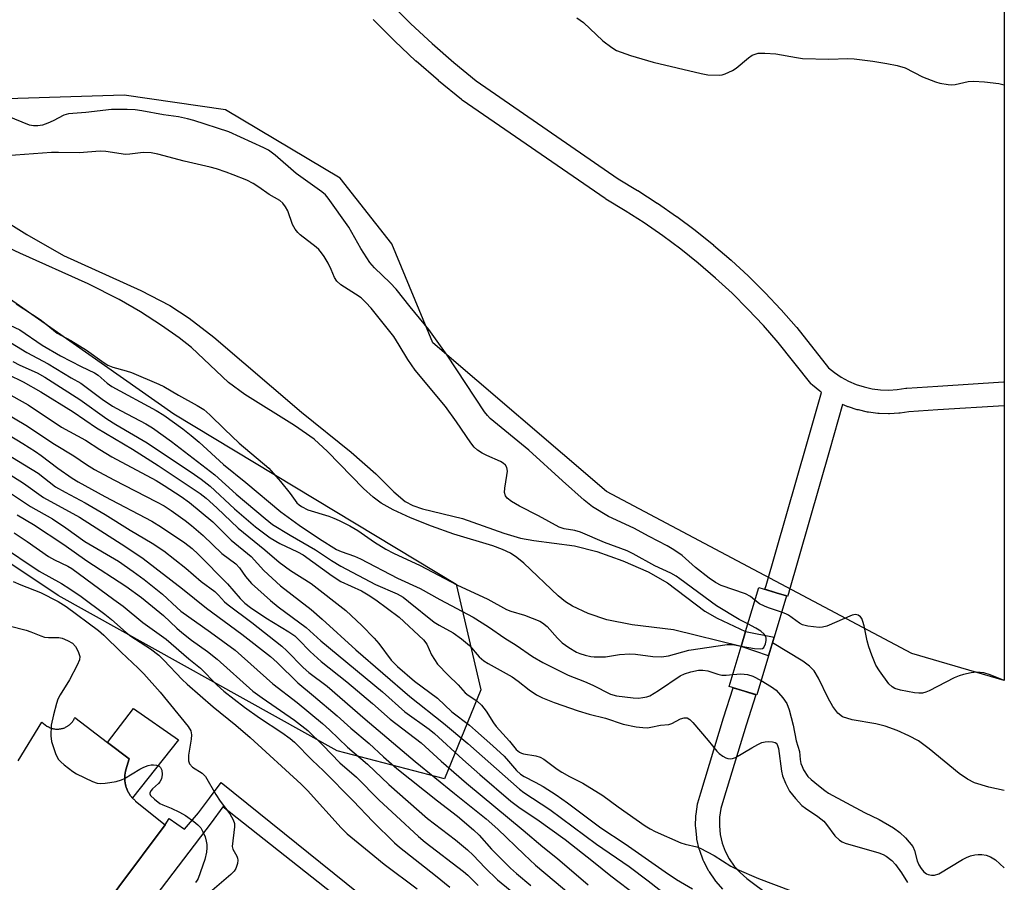
# Model space of a CAD drawing. Units: inches. Extents: x 1243766 to 1249766, y 525454 to 529455.
# Drawn here: x 1249517 to 1249765, y 525691 to 525909 of the extents above; entities that cross this region are included whole.
import ezdxf

# ---------------------------------------------------------------- set-up
doc = ezdxf.new("R2010")
doc.units = ezdxf.units.IN
doc.header["$MEASUREMENT"] = 0
for name, color, linetype in [('BRIDGE-Bridge', 2, 'Continuous'), ('CULTRL-Pad', 6, 'Continuous'), ('HYDRO-Hidden Single Line Stream', 5, 'Continuous'), ('HYDRO-Hidden Water Body', 146, 'Continuous'), ('HYDRO-Single Line Stream', 4, 'Continuous'), ('HYDRO-Stream Poly Centerlines', 142, 'Continuous'), ('HYDRO-Water Body', 4, 'Continuous'), ('NTRL-Trees', 3, 'Continuous'), ('TRANS-Parking Lot', 4, 'Continuous'), ('TRANS-Street Sidewalk', 7, 'Continuous'), ('Undefined', 1, 'Continuous')]:
    doc.layers.add(name, color=color, linetype=linetype)

msp = doc.modelspace()

# ---------------------------------------------------------------- linework, layer by layer
at = {"layer": 'BRIDGE-Bridge'}
msp.add_lwpolyline([(1249705.95, 525747.93), (1249703.01, 525738.08), (1249699.89, 525739.02), (1249695.97, 525740.18), (1249699, 525750.33), (1249700.13, 525754.11), (1249703.44, 525765.2), (1249707.87, 525763.88), (1249710.47, 525763.1), (1249707.36, 525752.68)], close=True, dxfattribs=at)
at = {"layer": 'CULTRL-Pad'}
msp.add_lwpolyline([(1249556.94, 525726.76), (1249545.26, 525712.05), (1249545.21, 525712.1), (1249545.13, 525712.2), (1249545.04, 525712.3), (1249544.96, 525712.4), (1249544.88, 525712.5), (1249544.8, 525712.6), (1249544.73, 525712.71), (1249544.65, 525712.81), (1249544.58, 525712.92), (1249544.51, 525713.03), (1249544.43, 525713.14), (1249544.37, 525713.25), (1249544.3, 525713.36), (1249544.24, 525713.48), (1249544.18, 525713.59), (1249544.12, 525713.71), (1249544.06, 525713.82), (1249544.01, 525713.95), (1249543.95, 525714.07), (1249543.9, 525714.18), (1249543.85, 525714.3), (1249543.81, 525714.42), (1249543.76, 525714.55), (1249543.72, 525714.67), (1249543.68, 525714.79), (1249543.64, 525714.92), (1249543.6, 525715.04), (1249543.57, 525715.17), (1249543.54, 525715.29), (1249543.51, 525715.42), (1249543.48, 525715.55), (1249543.45, 525715.67), (1249543.43, 525715.8), (1249543.41, 525715.93), (1249543.39, 525716.06), (1249543.37, 525716.19), (1249543.36, 525716.32), (1249543.35, 525716.45), (1249543.34, 525716.58), (1249543.33, 525716.71), (1249543.32, 525716.84), (1249543.32, 525716.97), (1249543.32, 525717.1), (1249543.32, 525717.23), (1249543.33, 525717.36), (1249543.33, 525717.49), (1249543.34, 525717.62), (1249543.35, 525717.75), (1249543.37, 525717.88), (1249543.38, 525718.01), (1249543.4, 525718.14), (1249543.42, 525718.27), (1249543.44, 525718.39), (1249543.47, 525718.52), (1249543.49, 525718.65), (1249543.52, 525718.78), (1249543.55, 525718.9), (1249543.59, 525719.03), (1249543.62, 525719.15), (1249544.41, 525721.92), (1249538.98, 525726.08), (1249545.54, 525734.64)], close=True, dxfattribs=at)
at = {"layer": 'HYDRO-Hidden Single Line Stream'}
for p, q in [((1249700.13, 525754.11), (1249699, 525750.33)), ((1249700.13, 525754.11), (1249707.36, 525752.68)), ((1249705.95, 525747.93), (1249706.93, 525751.23)), ((1249706.93, 525751.23), (1249707.36, 525752.68)), ((1249705.95, 525747.93), (1249699, 525750.33))]:
    msp.add_line(p, q, dxfattribs=at)
at = {"layer": 'HYDRO-Hidden Water Body'}
msp.add_lwpolyline([(1249699, 525750.33), (1249700.13, 525754.11), (1249707.36, 525752.68), (1249705.95, 525747.93)], close=True, dxfattribs=at)
at = {"layer": 'HYDRO-Single Line Stream'}
msp.add_lwpolyline([(1249765.46, 525713.96), (1249761.61, 525714.74), (1249757.95, 525715.85), (1249756.22, 525716.76), (1249754.07, 525718.24), (1249746.53, 525724.5), (1249743.77, 525726.49), (1249741.35, 525727.77), (1249738.41, 525729.06), (1249735.41, 525730.15), (1249733.07, 525730.81), (1249727.06, 525731.75), (1249724.62, 525732.53), (1249723.46, 525733.46), (1249722.18, 525735.17), (1249721, 525737.28), (1249718.55, 525742.35), (1249717.44, 525744.17), (1249716.32, 525745.33), (1249714.61, 525746.62), (1249706.93, 525751.23)], dxfattribs=at)
at = {"layer": 'HYDRO-Stream Poly Centerlines'}
for points in [[(1249497.53, 525867.55), (1249518.63, 525854.37), (1249527.88, 525849.13), (1249547.37, 525840.24), (1249554.69, 525836.48), (1249559.57, 525833.28), (1249565.83, 525828.47), (1249588, 525809.52), (1249600.52, 525799.43), (1249606.71, 525793.96), (1249611.32, 525789.36), (1249614.17, 525786.98), (1249616.13, 525785.97), (1249618.54, 525785.13), (1249628.6, 525782.62), (1249639.04, 525778.97), (1249643.31, 525777.71), (1249646.64, 525777.13), (1249656.93, 525775.78), (1249662.53, 525774.34), (1249669.13, 525771.98), (1249675.49, 525769.15), (1249680.4, 525766.4), (1249689.83, 525759.21), (1249692.94, 525757.47), (1249700.13, 525754.11)], [(1249699, 525750.33), (1249681.95, 525754.54), (1249671.48, 525755.83), (1249665.11, 525757.07), (1249660.41, 525758.69), (1249656.41, 525760.49), (1249654.64, 525761.62), (1249652.81, 525763.09), (1249644.11, 525771.34), (1249642.37, 525772.78), (1249640.72, 525773.9), (1249638.72, 525774.85), (1249636.3, 525775.75), (1249626.48, 525778.69), (1249620.82, 525780.68), (1249615.49, 525782.81), (1249611.13, 525784.82), (1249608.07, 525786.55), (1249606.05, 525788.04), (1249603.61, 525790.22), (1249594.52, 525799.56), (1249591.15, 525802.68), (1249586.19, 525806.17), (1249573.65, 525813.95), (1249569.49, 525816.98), (1249560.18, 525825.83), (1249557.05, 525828.33), (1249552.64, 525831.41), (1249547.31, 525834.82), (1249541.94, 525838), (1249534.07, 525841.97), (1249516.8, 525849.64), (1249511.36, 525852.21)]]:
    msp.add_lwpolyline(points, dxfattribs=at)
at = {"layer": 'HYDRO-Water Body'}
msp.add_lwpolyline([(1249497.53, 525867.55), (1249518.63, 525854.37), (1249527.88, 525849.13), (1249547.37, 525840.24), (1249554.69, 525836.48), (1249559.57, 525833.28), (1249565.83, 525828.47), (1249588, 525809.52), (1249600.52, 525799.43), (1249606.71, 525793.96), (1249611.32, 525789.36), (1249614.17, 525786.98), (1249616.13, 525785.97), (1249618.54, 525785.13), (1249628.6, 525782.62), (1249639.04, 525778.97), (1249643.31, 525777.71), (1249646.64, 525777.13), (1249656.93, 525775.78), (1249662.53, 525774.34), (1249669.13, 525771.98), (1249675.49, 525769.15), (1249680.4, 525766.4), (1249689.83, 525759.21), (1249692.94, 525757.47), (1249700.13, 525754.11), (1249699, 525750.33), (1249681.95, 525754.54), (1249671.48, 525755.83), (1249665.11, 525757.07), (1249660.41, 525758.69), (1249656.41, 525760.49), (1249654.64, 525761.62), (1249652.81, 525763.09), (1249644.11, 525771.34), (1249642.37, 525772.78), (1249640.72, 525773.9), (1249638.72, 525774.85), (1249636.3, 525775.75), (1249626.48, 525778.69), (1249620.82, 525780.68), (1249615.49, 525782.81), (1249611.13, 525784.82), (1249608.07, 525786.55), (1249606.05, 525788.04), (1249603.61, 525790.22), (1249594.52, 525799.56), (1249591.15, 525802.68), (1249586.19, 525806.17), (1249573.65, 525813.95), (1249569.49, 525816.98), (1249560.18, 525825.83), (1249557.05, 525828.33), (1249552.64, 525831.41), (1249547.31, 525834.82), (1249541.94, 525838), (1249534.07, 525841.97), (1249516.8, 525849.64), (1249511.36, 525852.21)], dxfattribs=at)
at = {"layer": 'NTRL-Trees'}
msp.add_lwpolyline([(1249633.28, 525739.41), (1249624.1, 525716.89), (1249596.99, 525723.98), (1249526.51, 525763.18), (1249437.26, 525822.82), (1249352.18, 525879.96), (1249344.68, 525906.65), (1249338, 525928.75), (1249340.09, 525950.02), (1249352.18, 525981.72), (1249356.35, 526033.85), (1249361.77, 526044.97), (1249370.74, 526048.52), (1249389.72, 526043.86), (1249421.27, 526029.58), (1249427.14, 526018.69), (1249433.09, 525995.48), (1249423.08, 525925.83), (1249423.5, 525895.39), (1249468.96, 525869.95), (1249555.7, 525809.06), (1249627.02, 525766.1)], close=True, dxfattribs=at)
msp.add_lwpolyline([(1249765.48, 525994.16), (1249765.47, 525741.72), (1249742.13, 525748.58), (1249664.97, 525789.46), (1249621.18, 525826.99), (1249610.76, 525852.01), (1249597.7, 525868.63), (1249568.75, 525885.86), (1249543.19, 525889.55), (1249502.74, 525888.3), (1249479.38, 525897.47), (1249468.12, 525913.32)], dxfattribs=at)
at = {"layer": 'TRANS-Parking Lot'}
msp.add_polyline3d([(1249516.37, 525721.45, 0), (1249522.4, 525731.19, 0), (1249523.67, 525730.23, 0), (1249523.81, 525730.14, 0), (1249523.89, 525730.1, 0), (1249524.03, 525730.02, 0), (1249524.18, 525729.94, 0), (1249524.25, 525729.9, 0), (1249524.48, 525729.8, 0), (1249524.64, 525729.74, 0), (1249524.8, 525729.68, 0), (1249524.96, 525729.64, 0), (1249525.12, 525729.59, 0), (1249525.2, 525729.57, 0), (1249525.37, 525729.54, 0), (1249525.53, 525729.51, 0), (1249525.61, 525729.49, 0), (1249525.86, 525729.46, 0), (1249526.03, 525729.45, 0), (1249526.2, 525729.44, 0), (1249526.37, 525729.44, 0), (1249526.53, 525729.45, 0), (1249526.7, 525729.46, 0), (1249526.87, 525729.48, 0), (1249527.03, 525729.5, 0), (1249527.2, 525729.53, 0), (1249527.36, 525729.56, 0), (1249527.44, 525729.58, 0), (1249527.6, 525729.62, 0), (1249527.77, 525729.67, 0), (1249527.93, 525729.72, 0), (1249528.16, 525729.81, 0), (1249528.24, 525729.84, 0), (1249528.39, 525729.92, 0), (1249528.54, 525729.99, 0), (1249528.69, 525730.07, 0), (1249528.83, 525730.16, 0), (1249528.97, 525730.25, 0), (1249529.11, 525730.35, 0), (1249529.24, 525730.45, 0), (1249529.37, 525730.55, 0), (1249529.5, 525730.66, 0), (1249529.56, 525730.72, 0), (1249529.68, 525730.83, 0), (1249529.8, 525730.95, 0), (1249529.92, 525731.08, 0), (1249530.02, 525731.2, 0), (1249530.18, 525731.4, 0), (1249530.23, 525731.47, 0), (1249530.32, 525731.61, 0), (1249530.37, 525731.68, 0), (1249530.45, 525731.82, 0), (1249530.57, 525732.04, 0), (1249530.65, 525732.2, 0), (1249530.68, 525732.27, 0), (1249530.74, 525732.4, 0), (1249538.98, 525726.08, 0), (1249544.41, 525721.92, 0), (1249543.62, 525719.15, 0), (1249543.59, 525719.03, 0), (1249543.55, 525718.9, 0), (1249543.52, 525718.78, 0), (1249543.49, 525718.65, 0), (1249543.47, 525718.52, 0), (1249543.44, 525718.39, 0), (1249543.42, 525718.27, 0), (1249543.4, 525718.14, 0), (1249543.38, 525718.01, 0), (1249543.37, 525717.88, 0), (1249543.35, 525717.75, 0), (1249543.34, 525717.62, 0), (1249543.33, 525717.49, 0), (1249543.33, 525717.36, 0), (1249543.32, 525717.23, 0), (1249543.32, 525717.1, 0), (1249543.32, 525716.97, 0), (1249543.32, 525716.84, 0), (1249543.33, 525716.71, 0), (1249543.34, 525716.58, 0), (1249543.35, 525716.45, 0), (1249543.36, 525716.32, 0), (1249543.37, 525716.19, 0), (1249543.39, 525716.06, 0), (1249543.41, 525715.93, 0), (1249543.43, 525715.8, 0), (1249543.45, 525715.67, 0), (1249543.48, 525715.55, 0), (1249543.51, 525715.42, 0), (1249543.54, 525715.29, 0), (1249543.57, 525715.17, 0), (1249543.6, 525715.04, 0), (1249543.64, 525714.92, 0), (1249543.68, 525714.79, 0), (1249543.72, 525714.67, 0), (1249543.76, 525714.55, 0), (1249543.81, 525714.42, 0), (1249543.85, 525714.3, 0), (1249543.9, 525714.18, 0), (1249543.95, 525714.07, 0), (1249544.01, 525713.95, 0), (1249544.06, 525713.82, 0), (1249544.12, 525713.71, 0), (1249544.18, 525713.59, 0), (1249544.24, 525713.48, 0), (1249544.3, 525713.36, 0), (1249544.37, 525713.25, 0), (1249544.43, 525713.14, 0), (1249544.51, 525713.03, 0), (1249544.58, 525712.92, 0), (1249544.65, 525712.81, 0), (1249544.73, 525712.71, 0), (1249544.8, 525712.6, 0), (1249544.88, 525712.5, 0), (1249544.96, 525712.4, 0), (1249545.04, 525712.3, 0), (1249545.13, 525712.2, 0), (1249545.21, 525712.1, 0), (1249545.26, 525712.05, 0), (1249545.3, 525712, 0), (1249545.39, 525711.91, 0), (1249545.48, 525711.81, 0), (1249545.58, 525711.72, 0), (1249545.67, 525711.63, 0), (1249545.76, 525711.54, 0), (1249545.86, 525711.46, 0), (1249545.96, 525711.37, 0), (1249546.08, 525711.27, 0), (1249553.55, 525705.28, 0), (1249530.12, 525673.95, 0)], dxfattribs=at)
at = {"layer": 'TRANS-Street Sidewalk'}
for points in [[(1249610.4, 525912.81), (1249615.59, 525907.64), (1249620.94, 525902.65), (1249626.46, 525897.82), (1249632.07, 525893.24), (1249667.98, 525868.44), (1249672.87, 525865.53), (1249672.96, 525865.47), (1249677.83, 525862.33), (1249677.91, 525862.28), (1249682.67, 525858.98), (1249682.76, 525858.91), (1249687.4, 525855.45), (1249687.49, 525855.39), (1249692.01, 525851.76), (1249692.07, 525851.7), (1249696.48, 525847.91), (1249696.56, 525847.84), (1249700.81, 525843.91), (1249700.89, 525843.84), (1249705.01, 525839.77), (1249705.08, 525839.69), (1249709.06, 525835.47), (1249709.13, 525835.4), (1249712.95, 525831.05), (1249713, 525830.99), (1249713.06, 525830.92), (1249721.09, 525820.73), (1249722.56, 525819.53), (1249724.3, 525818.36), (1249726.15, 525817.36), (1249728.08, 525816.53), (1249730.07, 525815.89), (1249732.12, 525815.43), (1249734.2, 525815.16), (1249736.29, 525815.08), (1249738.38, 525815.2), (1249740.59, 525815.54), (1249740.85, 525815.56), (1249748.71, 525816.07), (1249765.28, 525817.14), (1249765.47, 525817.16), (1249765.47, 525811.14), (1249748.71, 525810.06), (1249741.36, 525809.58), (1249739.14, 525809.25), (1249738.86, 525809.22), (1249736.49, 525809.09), (1249736.32, 525809.08), (1249736.21, 525809.08), (1249733.84, 525809.17), (1249733.56, 525809.19), (1249731.21, 525809.5), (1249731.07, 525809.52), (1249730.94, 525809.54), (1249728.62, 525810.06), (1249728.35, 525810.14), (1249726.1, 525810.87), (1249725.99, 525810.9), (1249725.83, 525810.97), (1249724.65, 525811.48), (1249721.37, 525799.87), (1249711.06, 525764.01), (1249711.04, 525763.93), (1249710.73, 525762.97), (1249710.46, 525763.06), (1249710.47, 525763.1), (1249707.87, 525763.88), (1249705.02, 525764.79), (1249705.31, 525765.71), (1249715.6, 525801.51), (1249719.27, 525814.51), (1249719.11, 525814.62), (1249718.88, 525814.79), (1249717.03, 525816.3), (1249716.64, 525816.68), (1249716.58, 525816.76), (1249708.39, 525827.15), (1249704.66, 525831.39), (1249700.74, 525835.55), (1249696.71, 525839.54), (1249692.53, 525843.39), (1249688.2, 525847.12), (1249683.78, 525850.67), (1249679.21, 525854.07), (1249674.52, 525857.32), (1249669.76, 525860.39), (1249664.82, 525863.33), (1249664.65, 525863.45), (1249628.56, 525888.37), (1249628.37, 525888.51), (1249622.61, 525893.22), (1249622.55, 525893.27), (1249616.95, 525898.16), (1249616.88, 525898.22), (1249611.46, 525903.29), (1249611.38, 525903.36), (1249606.13, 525908.6), (1249606.06, 525908.67)], [(1249694.42, 525689.05), (1249692.69, 525690.97), (1249692.62, 525691.05), (1249692.45, 525691.27), (1249690.98, 525693.39), (1249690.85, 525693.6), (1249690.79, 525693.71), (1249689.6, 525696), (1249689.44, 525696.35), (1249688.55, 525698.77), (1249688.44, 525699.13), (1249687.86, 525701.64), (1249687.83, 525701.8), (1249687.8, 525702.02), (1249687.54, 525704.58), (1249687.52, 525704.89), (1249687.52, 525704.96), (1249687.59, 525707.54), (1249687.62, 525707.92), (1249688.01, 525710.47), (1249688.03, 525710.54), (1249688.09, 525710.84), (1249688.81, 525713.35), (1249694.58, 525732.29), (1249697.01, 525739.87), (1249699.89, 525739.01), (1249702.74, 525738.1), (1249700.3, 525730.48), (1249694.57, 525711.67), (1249693.92, 525709.37), (1249693.58, 525707.2), (1249693.53, 525705), (1249693.75, 525702.81), (1249694.25, 525700.66), (1249695.01, 525698.6), (1249696.02, 525696.65), (1249697.28, 525694.84), (1249698.75, 525693.21), (1249700.48, 525691.71), (1249740.6, 525661.72)], [(1249530.12, 525673.95), (1249553.55, 525705.28), (1249554.56, 525706.83), (1249558.44, 525704.17), (1249561.96, 525708.33), (1249564.7, 525712), (1249567.72, 525715.95), (1249608.77, 525682.88)], [(1249601.06, 525683.8), (1249568.09, 525709.83), (1249565.14, 525705.81), (1249544.2, 525678.22)]]:
    msp.add_lwpolyline(points, dxfattribs=at)
at = {"layer": 'Undefined'}
for points, elevation in [([(1249657.49, 525909.11), (1249659.16, 525907.92), (1249664.04, 525903.29), (1249666.32, 525901.6), (1249667.55, 525900.91), (1249671.05, 525899.63), (1249676.82, 525897.89), (1249688.9, 525895.07), (1249690.62, 525894.77), (1249693.43, 525894.63), (1249694.24, 525894.75), (1249695.02, 525895.01), (1249696.8, 525895.81), (1249697.76, 525896.39), (1249700.84, 525899.04), (1249701.78, 525899.68), (1249702.54, 525899.98), (1249703.35, 525900.16), (1249705.01, 525900.22), (1249707.81, 525900), (1249712.99, 525899.09), (1249714.52, 525898.89), (1249721.15, 525898.72), (1249725.94, 525898.82), (1249727.56, 525898.77), (1249732.27, 525898.18), (1249735.81, 525897.61), (1249738.45, 525897.09), (1249740.4, 525896.46), (1249744.81, 525894.26), (1249748.1, 525892.93), (1249749.24, 525892.63), (1249751.3, 525892.32), (1249752.19, 525892.24), (1249753.06, 525892.26), (1249756.32, 525893.02), (1249757.69, 525893.14), (1249760.49, 525892.97), (1249764.13, 525892.5), (1249765.48, 525892.17)], 342), ([(1249702.49, 525762.01), (1249701.34, 525762.96), (1249700.13, 525763.65), (1249693.99, 525765.76), (1249692.54, 525766.45), (1249690.91, 525767.59), (1249687.5, 525770.27), (1249684.15, 525773.3), (1249682.03, 525774.7), (1249680.32, 525775.71), (1249675.74, 525778.1), (1249671.9, 525780.23), (1249665.51, 525783.17), (1249661.48, 525785.63), (1249659.39, 525787.28), (1249653.85, 525792.17), (1249645.4, 525799.88), (1249635.65, 525807.87), (1249634.91, 525808.65), (1249634.18, 525809.61), (1249624.73, 525823.92), (1249620.12, 525830.38), (1249615.43, 525836.1), (1249611.88, 525840.61), (1249610.37, 525842.2), (1249606.41, 525846), (1249605.25, 525847.36), (1249602.99, 525850.87), (1249599.93, 525856.23), (1249594.74, 525863.58), (1249593.99, 525864.4), (1249593.09, 525865.15), (1249586.59, 525869.8), (1249581.33, 525874.41), (1249579.64, 525875.68), (1249578.45, 525876.29), (1249569.59, 525880.32), (1249560.8, 525883.16), (1249559.14, 525883.6), (1249556.92, 525884.08), (1249553.15, 525884.63), (1249547.68, 525885.66), (1249545.95, 525885.87), (1249543.96, 525885.97), (1249540, 525885.94), (1249533.48, 525885.22), (1249529.1, 525884.88), (1249527.94, 525884.55), (1249525.24, 525883.08), (1249523.93, 525882.5), (1249522.57, 525882.03), (1249521.34, 525881.81), (1249520.3, 525881.84), (1249519.28, 525882.03), (1249513.75, 525884.3)], 342), ([(1249700.71, 525756.05), (1249698.5, 525757.12), (1249692.75, 525760.62), (1249683.56, 525767.42), (1249682.58, 525768.08), (1249681.29, 525768.82), (1249677.21, 525770.71), (1249671.78, 525773.73), (1249670.21, 525774.5), (1249664.54, 525776.56), (1249658.43, 525779.2), (1249657, 525779.61), (1249654.33, 525780.08), (1249653.07, 525780.5), (1249647.81, 525783.36), (1249642.99, 525785.77), (1249641.03, 525786.96), (1249639.92, 525787.79), (1249639.48, 525788.38), (1249639.26, 525789.24), (1249639.31, 525790.35), (1249639.87, 525793.48), (1249639.98, 525794.61), (1249639.85, 525795.51), (1249639.49, 525796.13), (1249638.9, 525796.65), (1249638.19, 525797.06), (1249634.82, 525798.54), (1249633.58, 525799.19), (1249632.41, 525799.93), (1249631.61, 525800.67), (1249630.78, 525801.78), (1249627.13, 525807.11), (1249624.33, 525810.93), (1249616.7, 525820.15), (1249614.83, 525822.83), (1249612.67, 525826.47), (1249611.3, 525828.61), (1249605.57, 525835.78), (1249604.24, 525837.24), (1249603.01, 525838.36), (1249601.62, 525839.34), (1249597.93, 525841.72), (1249596.86, 525842.64), (1249596.31, 525843.56), (1249595.47, 525845.58), (1249594.71, 525847.12), (1249593.72, 525848.87), (1249593.06, 525849.8), (1249592.32, 525850.64), (1249591.66, 525851.23), (1249587.66, 525854.27), (1249587.04, 525854.87), (1249586.37, 525855.73), (1249585.72, 525856.93), (1249584.52, 525860.36), (1249583.94, 525861.4), (1249583.24, 525862.35), (1249582.47, 525863), (1249579.78, 525864.51), (1249577.17, 525866.38), (1249575.73, 525867.31), (1249574.2, 525868.09), (1249570.73, 525869.5), (1249568.92, 525870.17), (1249566.53, 525870.94), (1249564.92, 525871.38), (1249558.31, 525872.89), (1249551.68, 525874.7), (1249549.97, 525875.05), (1249548, 525875.1), (1249544.63, 525874.68), (1249543.52, 525874.64), (1249538.57, 525875.33), (1249537.14, 525875.41), (1249531.78, 525875.05), (1249526.58, 525875.13), (1249524.81, 525875.08), (1249513.47, 525874.23)], 340), ([(1249515.86, 525836.9), (1249521.95, 525832.93), (1249523.5, 525831.78), (1249526.28, 525829.51), (1249529.67, 525827.6), (1249533.67, 525825.2), (1249538.11, 525821.98), (1249539.05, 525821.39), (1249540.28, 525820.85), (1249543.71, 525819.97), (1249545.06, 525819.54), (1249551.96, 525816.6), (1249553.17, 525815.98), (1249556.88, 525813.78), (1249561.59, 525811.22), (1249563.3, 525810.15), (1249564.79, 525808.84), (1249568.49, 525805.2), (1249572.25, 525801.7), (1249579.74, 525795.36), (1249582.69, 525792.01), (1249585.11, 525788.97), (1249586.82, 525786.64), (1249587.34, 525786.12), (1249587.95, 525785.64), (1249589.53, 525784.86), (1249594.84, 525783.21), (1249596.16, 525782.73), (1249597.49, 525782.14), (1249600.14, 525780.81), (1249602.22, 525779.64), (1249606.4, 525776.68), (1249609.28, 525774.93), (1249611.18, 525773.9), (1249617.91, 525770.79), (1249627.21, 525765.88), (1249635.01, 525762.24), (1249639.78, 525759.69), (1249640.83, 525759.25), (1249644.31, 525758.19), (1249648.14, 525756.74), (1249648.88, 525756.28), (1249649.98, 525755.33), (1249652.62, 525752.41), (1249653.83, 525751.23), (1249655.46, 525750.06), (1249657.42, 525748.88), (1249658.24, 525748.54), (1249659.63, 525748.12), (1249661.04, 525747.78), (1249661.9, 525747.67), (1249664.79, 525747.74), (1249668.28, 525748.3), (1249670.91, 525748.49), (1249672.37, 525748.38), (1249676.71, 525747.81), (1249678.92, 525747.68), (1249680.63, 525747.97), (1249685.83, 525749.39), (1249695.46, 525750.81), (1249696.93, 525750.86), (1249699.03, 525750.44)], 340), ([(1249510.56, 525833.21), (1249516.8, 525830.31), (1249522.45, 525826.46), (1249527.06, 525823.77), (1249532.32, 525821.06), (1249535.7, 525819.46), (1249536.61, 525818.83), (1249538.85, 525816.84), (1249540.05, 525816), (1249551.23, 525809.94), (1249553.21, 525808.74), (1249558, 525805.3), (1249560.14, 525803.62), (1249562.08, 525801.95), (1249568.31, 525796.3), (1249573.92, 525791.75), (1249582.71, 525784.35), (1249587.38, 525780.95), (1249592.53, 525777.5), (1249596.8, 525774.84), (1249598.02, 525774.32), (1249601.34, 525773.16), (1249602.89, 525772.48), (1249612.19, 525767.6), (1249617.98, 525764.97), (1249622.88, 525762.21), (1249631.36, 525757.7), (1249635.22, 525755.25), (1249639.33, 525752.42), (1249642.22, 525750.63), (1249646.31, 525747.76), (1249648.96, 525746.28), (1249655.34, 525743.1), (1249659.48, 525741.49), (1249661.55, 525740.56), (1249666.02, 525738.25), (1249667.57, 525737.84), (1249671.78, 525737.34), (1249673.11, 525737.3), (1249674.22, 525737.39), (1249675.18, 525737.6), (1249675.91, 525737.89), (1249678.16, 525739.17), (1249683.62, 525742.93), (1249684.68, 525743.45), (1249686.3, 525743.92), (1249688.22, 525744.32), (1249689.31, 525744.37), (1249690.64, 525744.18), (1249693.09, 525743.33), (1249694.14, 525743.1), (1249695.19, 525743.06), (1249696.89, 525743.27)], 342), ([(1249511.79, 525828.7), (1249518.62, 525824.59), (1249523.96, 525821.73), (1249529.76, 525818.22), (1249532.23, 525816.81), (1249537.59, 525812.8), (1249540.22, 525811.06), (1249542.4, 525809.82), (1249548.63, 525806.57), (1249550.32, 525805.54), (1249555.11, 525802.1), (1249566.12, 525793.65), (1249571.46, 525788.78), (1249578.8, 525782.62), (1249580.67, 525781.16), (1249585.13, 525778.43), (1249591.52, 525774.7), (1249595.54, 525772.05), (1249597.9, 525770.6), (1249606.68, 525766.01), (1249612.1, 525763.58), (1249613.61, 525762.75), (1249615.03, 525761.69), (1249621.48, 525756.5), (1249622.7, 525755.73), (1249626.25, 525753.78), (1249628.38, 525752.23), (1249630.4, 525750.53), (1249632.86, 525747.71), (1249634.01, 525746.67), (1249635.09, 525746), (1249641.14, 525742.68), (1249642.71, 525741.56), (1249645.45, 525739.34), (1249647.29, 525738.13), (1249648.8, 525737.37), (1249651.77, 525736.19), (1249657.86, 525734.1), (1249660.59, 525733.25), (1249664.72, 525732.18), (1249669.25, 525730.71), (1249672.5, 525730.01), (1249674.2, 525729.83), (1249675.34, 525729.8), (1249676.17, 525729.91), (1249678.61, 525730.44), (1249680.78, 525730.6), (1249681.52, 525730.85), (1249683.66, 525732.03), (1249684.65, 525732.31), (1249685.35, 525732.29), (1249686.02, 525731.9), (1249686.82, 525731.08), (1249690.69, 525726.54), (1249692.86, 525723.84), (1249693.49, 525723.27), (1249694.4, 525722.61), (1249695.13, 525722.21), (1249695.67, 525722.04), (1249696.24, 525721.96), (1249696.79, 525721.99), (1249697.55, 525722.25), (1249701.7, 525724.75), (1249703.24, 525725.59), (1249704.26, 525726.05), (1249705.04, 525726.25), (1249705.87, 525726.31), (1249706.94, 525726.24), (1249707.63, 525726.04), (1249707.82, 525725.92), (1249708.09, 525725.54), (1249708.42, 525724.51), (1249709.24, 525718.8), (1249709.47, 525717.67), (1249710.21, 525715.82), (1249711.25, 525713.8), (1249712.72, 525711.92), (1249714.35, 525710.18), (1249715.27, 525709.47), (1249718.42, 525707.37), (1249719.86, 525706.2), (1249720.61, 525705.35), (1249722.67, 525702.51), (1249723.86, 525701.42), (1249724.52, 525700.98), (1249725.28, 525700.64), (1249733.78, 525698.17), (1249734.87, 525697.74), (1249735.63, 525697.31), (1249737.05, 525696.27), (1249738.02, 525695.24), (1249739.5, 525693.17), (1249741, 525690.67)], 344), ([(1249509.99, 525820.92), (1249517.63, 525817.15), (1249522.14, 525814.64), (1249530.28, 525809.56), (1249536.23, 525805.55), (1249545.25, 525800.18), (1249551.73, 525796.01), (1249562.35, 525788.94), (1249563.88, 525787.76), (1249566.55, 525785.37), (1249571.98, 525780.2), (1249578.71, 525774.72), (1249582.29, 525771.58), (1249585.15, 525769.5), (1249590.37, 525766.25), (1249599.14, 525759.4), (1249603.18, 525755.65), (1249606.29, 525752.46), (1249607.52, 525751.04), (1249610.64, 525746.89), (1249612.21, 525745.23), (1249616.55, 525741.58), (1249622.29, 525737.23), (1249625.97, 525733.83), (1249630.4, 525730.41), (1249631.95, 525729.11), (1249636.3, 525725.26), (1249639.14, 525722.59), (1249640.28, 525721.39), (1249642.31, 525718.98), (1249643.29, 525718.1), (1249644.19, 525717.51), (1249646.97, 525716.07), (1249648.99, 525714.92), (1249652.26, 525712.83), (1249655.12, 525710.81), (1249663.57, 525704.51), (1249669.74, 525700.5), (1249679.81, 525693.38), (1249682.72, 525691.43), (1249686.72, 525689.09)], 348), ([(1249515.1, 525822.28), (1249516.85, 525821.36), (1249521.23, 525819.42), (1249523.16, 525818.33), (1249532.01, 525812.7), (1249538.78, 525807.8), (1249541.11, 525806.37), (1249548.96, 525801.8), (1249560.98, 525793.76), (1249562.59, 525792.6), (1249564.88, 525790.78), (1249571.02, 525785.09), (1249576.38, 525780.57), (1249578.68, 525778.75), (1249580.07, 525777.75), (1249582.49, 525776.35), (1249586.97, 525774.22), (1249588.35, 525773.46), (1249595.74, 525768.13), (1249597.88, 525766.73), (1249603.11, 525764.35), (1249604.82, 525763.37), (1249606.77, 525762.12), (1249612.6, 525757.72), (1249618.79, 525752.01), (1249619.65, 525750.9), (1249620.83, 525748.17), (1249621.54, 525746.99), (1249622.36, 525745.86), (1249624.98, 525743.08), (1249627.55, 525740.64), (1249629.33, 525738.6), (1249630.08, 525737.99), (1249632.22, 525736.62), (1249633.4, 525735.51), (1249634.64, 525734), (1249636.48, 525731.07), (1249637.16, 525730.13), (1249640.47, 525726.43), (1249642.23, 525724.31), (1249643.04, 525723.59), (1249643.51, 525723.33), (1249644.05, 525723.17), (1249647.17, 525722.71), (1249648.22, 525722.34), (1249649.21, 525721.84), (1249652.55, 525719.36), (1249653.75, 525718.58), (1249655.7, 525717.45), (1249659.01, 525715.77), (1249664.08, 525712.67), (1249667.95, 525709.84), (1249674.79, 525705.05), (1249676.01, 525704.27), (1249677.28, 525703.58), (1249683.75, 525700.69), (1249684.84, 525700.37), (1249687.8, 525699.68), (1249688.7, 525699.37), (1249692.19, 525697.49), (1249696.39, 525694.86), (1249697.94, 525694.04), (1249703.37, 525691.71), (1249711.64, 525688.62)], 346), ([(1249506.25, 525798.79), (1249517.76, 525791.61), (1249522.83, 525787.99), (1249531.91, 525782.98), (1249543.57, 525775.47), (1249547.97, 525772.53), (1249557.89, 525764.89), (1249564.01, 525760.01), (1249572.94, 525753.4), (1249580.16, 525747.83), (1249581.83, 525746.31), (1249587.05, 525741.15), (1249591.04, 525737.88), (1249596.97, 525732.84), (1249600.46, 525729.66), (1249605.07, 525725.79), (1249608.68, 525722.47), (1249612.06, 525719.53), (1249622.32, 525711.31), (1249627.34, 525707.47), (1249631.45, 525704.02), (1249632.85, 525702.65), (1249635.94, 525699.13), (1249640.78, 525694.33), (1249642.25, 525693), (1249645.9, 525689.97)], 358), ([(1249513.04, 525799.23), (1249521.42, 525794.14), (1249525.87, 525790.69), (1249528.25, 525789.3), (1249533.36, 525786.6), (1249538.38, 525783.69), (1249544.69, 525779.72), (1249550.26, 525776.38), (1249553.16, 525774.45), (1249558.76, 525770.11), (1249562.65, 525766.76), (1249566.05, 525764.21), (1249567.02, 525763.28), (1249568.54, 525761.61), (1249569.42, 525760.83), (1249575.44, 525756.38), (1249582.96, 525750.41), (1249584.26, 525749.24), (1249588.38, 525745.05), (1249589.79, 525743.76), (1249594.43, 525740.32), (1249604.09, 525731.94), (1249616.71, 525721.28), (1249626.62, 525713.19), (1249634.6, 525706.8), (1249637.58, 525704.15), (1249644.2, 525697.73), (1249647.07, 525695.09), (1249656.49, 525687.18)], 356), ([(1249511.59, 525790.93), (1249519.52, 525785.69), (1249525.04, 525782.53), (1249528.48, 525780.26), (1249533.21, 525776.84), (1249541.75, 525771.85), (1249545.48, 525769.3), (1249548.22, 525767.26), (1249552.85, 525763.53), (1249556.44, 525760.16), (1249557.51, 525759.25), (1249564.99, 525753.94), (1249571.22, 525749.38), (1249580.76, 525740.86), (1249586.84, 525736.21), (1249593.28, 525730.86), (1249595.05, 525729.27), (1249599.58, 525724.9), (1249604.67, 525720.58), (1249610.03, 525715.42), (1249619.81, 525706.84), (1249626.85, 525701.5), (1249629.93, 525698.94), (1249631.36, 525697.58), (1249634.32, 525694.39), (1249637.51, 525691.34), (1249643.9, 525686.14)], 360), ([(1249516.18, 525783.57), (1249520.31, 525781.16), (1249527.91, 525776.1), (1249533.73, 525771.95), (1249543.62, 525765.54), (1249547.55, 525762.73), (1249553.11, 525758.18), (1249556.44, 525754.97), (1249557.71, 525753.86), (1249560.2, 525751.94), (1249564.2, 525749.05), (1249566.63, 525747.14), (1249575.68, 525739.04), (1249578.01, 525737.31), (1249586.22, 525731.7), (1249589.57, 525729.06), (1249593.33, 525725.42), (1249597.62, 525720.95), (1249601.85, 525717.29), (1249607.57, 525711.48), (1249611.91, 525707.56), (1249617.48, 525702.29), (1249619.24, 525700.85), (1249628.86, 525693.49), (1249629.98, 525692.51), (1249632.6, 525689.94)], 362), ([(1249515.38, 525779.06), (1249518.72, 525776.83), (1249524.07, 525773.03), (1249525.56, 525772.17), (1249528.94, 525770.58), (1249529.92, 525769.99), (1249540.61, 525762.2), (1249542.89, 525760.47), (1249547.92, 525756.39), (1249553.78, 525752.19), (1249559.52, 525747.21), (1249562.47, 525744.83), (1249566.61, 525740.64), (1249568.35, 525739.07), (1249573.59, 525735.03), (1249577.34, 525732.28), (1249582.98, 525728.58), (1249585.11, 525727.07), (1249586.24, 525726.17), (1249590.66, 525721.64), (1249593.53, 525718.88), (1249600.98, 525711.36), (1249605.97, 525706.08), (1249611.48, 525700.72), (1249612.73, 525699.61), (1249621.82, 525692.45), (1249625.45, 525689.51)], 364), ([(1249511.63, 525776.11), (1249521.72, 525769.32), (1249527.31, 525766.27), (1249529.49, 525764.9), (1249532.3, 525762.95), (1249538.3, 525758.52), (1249540.01, 525757.12), (1249543.68, 525753.84), (1249544.84, 525752.92), (1249549.84, 525749.7), (1249551.95, 525748.09), (1249553.2, 525746.89), (1249557.8, 525742.02), (1249559.05, 525740.83), (1249565.64, 525735.06), (1249571.35, 525730.46), (1249575.03, 525727.29), (1249587.91, 525715.53), (1249589.5, 525713.92), (1249598, 525704.54), (1249599.53, 525703.02), (1249605.05, 525698.41), (1249608.83, 525695.37), (1249617.15, 525689.12)], 366), ([(1249515.12, 525766.71), (1249517.05, 525765.88), (1249522.06, 525763.95), (1249526.54, 525761.7), (1249528.55, 525760.38), (1249536.71, 525754.37), (1249538.03, 525753.2), (1249542.4, 525748.88), (1249546.7, 525744.86), (1249548.15, 525743.38), (1249552.29, 525738.81), (1249559.38, 525730.08), (1249560, 525729.01), (1249560.22, 525728.01), (1249560.14, 525726.9), (1249559.41, 525722.85), (1249559.45, 525721.42), (1249559.7, 525720.65), (1249560.4, 525719.82), (1249562.9, 525718.29), (1249563.34, 525717.93), (1249563.71, 525717.5), (1249566.31, 525712.9), (1249567.42, 525711.28), (1249569.89, 525708.04), (1249570.75, 525706.57), (1249571.01, 525705.63), (1249571.03, 525704.78), (1249570.46, 525699.83), (1249570.62, 525699.08), (1249571.61, 525697.33), (1249571.81, 525696.81), (1249571.86, 525696.3), (1249571.78, 525695.52), (1249571.4, 525694.23), (1249570.94, 525693.54), (1249570.1, 525692.73), (1249561.31, 525685.13)], 368), ([(1249709.24, 525758.98), (1249705.95, 525760.05), (1249704.9, 525760.48), (1249703.64, 525761.13), (1249702.49, 525762.01)], 342), ([(1249699.03, 525750.44), (1249702.35, 525749.79), (1249703.94, 525749.73), (1249704.38, 525749.84), (1249704.73, 525750.1), (1249705.15, 525751.03), (1249705.31, 525751.84), (1249705.32, 525752.38), (1249705.21, 525752.85), (1249704.81, 525753.46), (1249703.96, 525754.18), (1249702.76, 525754.98), (1249700.71, 525756.05)], 340), ([(1249514.14, 525755.51), (1249518.44, 525754.41), (1249519.57, 525754.06), (1249522.11, 525752.97), (1249523.09, 525752.66), (1249524.09, 525752.56), (1249526.67, 525752.56), (1249527.51, 525752.42), (1249528.86, 525751.87), (1249530.11, 525751.12), (1249530.91, 525750.29), (1249531.57, 525749.05), (1249531.96, 525747.75), (1249531.87, 525746.95), (1249531.3, 525745.61), (1249529.36, 525741.89), (1249527.01, 525738.07), (1249526.46, 525737.03), (1249526.07, 525735.92), (1249525.3, 525733.06), (1249524.74, 525730.47), (1249524.66, 525727.78), (1249524.81, 525726.31), (1249525.82, 525723.31), (1249526.16, 525722.52), (1249526.58, 525721.79), (1249527.16, 525721.16), (1249528.06, 525720.4), (1249530.19, 525718.78), (1249531.18, 525718.13), (1249535.21, 525716.19), (1249536.32, 525715.83), (1249537.2, 525715.72), (1249538.37, 525715.77), (1249539.52, 525715.92), (1249541.18, 525716.25), (1249542.53, 525716.63), (1249543.29, 525717), (1249547.11, 525719.34), (1249548.16, 525719.86), (1249549.22, 525720.25), (1249550.03, 525720.42), (1249550.56, 525720.42), (1249551.33, 525720.3), (1249552.02, 525720.05), (1249552.37, 525719.78), (1249552.66, 525719.11), (1249552.74, 525718.01), (1249552.57, 525716.9), (1249552.22, 525716.14), (1249551.89, 525715.69), (1249550.33, 525714.35), (1249549.97, 525713.95), (1249549.7, 525713.31), (1249549.7, 525713.1), (1249549.87, 525712.69), (1249550.8, 525711.73), (1249552.19, 525710.68), (1249552.94, 525710.28), (1249555.03, 525709.45), (1249557.13, 525708.46), (1249558.64, 525707.59), (1249560.8, 525706.11), (1249561.78, 525705.29), (1249562.51, 525704.49), (1249563.08, 525703.53), (1249563.6, 525702.21), (1249563.93, 525701.13), (1249564.09, 525700.31), (1249564.09, 525699.49), (1249563.95, 525698.39), (1249563.52, 525696.47), (1249561.83, 525691.74), (1249561.61, 525691.28), (1249561.17, 525690.7)], 370), ([(1249696.89, 525743.27), (1249698.96, 525743.37), (1249700.64, 525743.23), (1249702, 525742.79), (1249704.08, 525741.69)], 342)]:
    msp.add_lwpolyline(points, dxfattribs=dict(at, elevation=elevation))
for points in [[(1249507.78, 525817.48, 350), (1249518.97, 525811.36, 350), (1249527.35, 525805.76, 350), (1249533.44, 525802.42, 350), (1249537.04, 525800.08, 350), (1249540.08, 525798.24, 350), (1249551.29, 525792.23, 350), (1249553.29, 525791.02, 350), (1249557.61, 525788.23, 350), (1249559.66, 525786.7, 350), (1249565.55, 525781.85, 350), (1249570.2, 525777.19, 350), (1249575.24, 525773.03, 350), (1249578.42, 525769.55, 350), (1249582.67, 525765.68, 350), (1249590.4, 525759.66, 350), (1249593.15, 525757.26, 350), (1249601.69, 525749.47, 350), (1249615.37, 525737.68, 350), (1249623.82, 525730.94, 350), (1249629.96, 525725.8, 350), (1249643.02, 525714.25, 350), (1249644.12, 525713.46, 350), (1249650.73, 525709.17, 350), (1249662.52, 525700.4, 350), (1249670.76, 525694.7, 350), (1249675.55, 525691.08, 350), (1249682.12, 525685.96, 350)], [(1249510.62, 525810.8, 352), (1249518.36, 525806.23, 352), (1249525.55, 525801.44, 352), (1249530.46, 525798.48, 352), (1249533.7, 525796.3, 352), (1249535.68, 525795.07, 352), (1249540.54, 525792.44, 352), (1249551.33, 525786.89, 352), (1249553.26, 525785.83, 352), (1249555.08, 525784.67, 352), (1249558.57, 525782.14, 352), (1249560.18, 525780.86, 352), (1249563.12, 525778.36, 352), (1249567.87, 525773.81, 352), (1249571.36, 525771.17, 352), (1249572.27, 525770.2, 352), (1249573.84, 525767.98, 352), (1249575.34, 525766.2, 352), (1249580.14, 525761.94, 352), (1249582.1, 525760.35, 352), (1249589.16, 525755.09, 352), (1249592.83, 525751.77, 352), (1249608.46, 525738.87, 352), (1249614.11, 525733.85, 352), (1249620.21, 525729.41, 352), (1249621.57, 525728.33, 352), (1249628.75, 525721.78, 352), (1249633.03, 525717.98, 352), (1249640.88, 525711.26, 352), (1249643.21, 525709.48, 352), (1249647.4, 525706.66, 352), (1249654.58, 525701.52, 352), (1249661.72, 525695.92, 352), (1249666.1, 525692.37, 352), (1249672.73, 525687.33, 352)], [(1249508.67, 525807, 354), (1249517.61, 525801.62, 354), (1249520.78, 525799.59, 354), (1249522.2, 525798.6, 354), (1249526.43, 525795.39, 354), (1249530.08, 525792.8, 354), (1249531.59, 525791.89, 354), (1249538.33, 525788.19, 354), (1249550.13, 525781.99, 354), (1249552.62, 525780.5, 354), (1249558.49, 525776.52, 354), (1249560.38, 525775.08, 354), (1249561.86, 525773.68, 354), (1249569.24, 525766.13, 354), (1249572.45, 525762.42, 354), (1249573.68, 525761.22, 354), (1249575.09, 525760.17, 354), (1249578.92, 525757.57, 354), (1249584.74, 525754.06, 354), (1249586.28, 525752.98, 354), (1249587.21, 525752.12, 354), (1249590.13, 525749.02, 354), (1249592.94, 525746.56, 354), (1249599.4, 525741.42, 354), (1249605.92, 525735.93, 354), (1249610.36, 525731.93, 354), (1249618.23, 525725.97, 354), (1249623.23, 525721.32, 354), (1249629.62, 525715.77, 354), (1249643.99, 525703.95, 354), (1249648.96, 525699.7, 354), (1249652.64, 525696.74, 354), (1249660.41, 525690.14, 354)], [(1249765.47, 525741.74, 342), (1249761.95, 525743.14, 342), (1249760.27, 525743.63, 342), (1249758.52, 525743.84, 342), (1249757.11, 525743.69, 342), (1249755.16, 525743.28, 342), (1249754.1, 525742.94, 342), (1249752.84, 525742.39, 342), (1249746.51, 525739.1, 342), (1249745.69, 525738.76, 342), (1249744.86, 525738.52, 342), (1249743.92, 525738.5, 342), (1249742.78, 525738.65, 342), (1249739.25, 525739.32, 342), (1249737.83, 525739.72, 342), (1249737.12, 525740.11, 342), (1249736.32, 525740.89, 342), (1249733.95, 525744.15, 342), (1249733.04, 525745.63, 342), (1249732, 525748.11, 342), (1249731.29, 525750.19, 342), (1249730.86, 525751.76, 342), (1249730.09, 525755.51, 342), (1249729.79, 525756.64, 342), (1249729.46, 525757.42, 342), (1249729.17, 525757.85, 342), (1249728.58, 525758.24, 342), (1249727.86, 525758.37, 342), (1249727.09, 525758.24, 342), (1249720.68, 525755.49, 342), (1249719.59, 525755.17, 342), (1249718.75, 525755.13, 342), (1249715.88, 525755.43, 342), (1249714.52, 525755.79, 342), (1249713.78, 525756.21, 342), (1249710.99, 525758.19, 342), (1249710.26, 525758.58, 342), (1249709.24, 525758.98, 342)], [(1249704.08, 525741.69, 342), (1249706.67, 525740.15, 342), (1249707.82, 525739.3, 342), (1249709.58, 525737.35, 342), (1249710.58, 525735.94, 342), (1249711.16, 525734.34, 342), (1249712.17, 525730.42, 342), (1249712.88, 525726.47, 342), (1249713.74, 525723.82, 342), (1249713.94, 525721.76, 342), (1249714.11, 525720.75, 342), (1249714.39, 525719.97, 342), (1249714.78, 525719.19, 342), (1249715.89, 525717.49, 342), (1249716.71, 525716.68, 342), (1249718.51, 525715.19, 342), (1249720.11, 525713.93, 342), (1249721.06, 525713.29, 342), (1249730.15, 525708.38, 342), (1249733.88, 525706.58, 342), (1249737.5, 525704.48, 342), (1249739.12, 525703.32, 342), (1249740.54, 525701.94, 342), (1249742.35, 525699.76, 342), (1249742.84, 525698.78, 342), (1249743.46, 525696.16, 342), (1249743.86, 525695.19, 342), (1249744.48, 525694.25, 342), (1249745.19, 525693.4, 342), (1249745.81, 525692.9, 342), (1249746.28, 525692.71, 342), (1249747.06, 525692.57, 342), (1249747.86, 525692.56, 342), (1249748.92, 525692.87, 342), (1249754.95, 525696.5, 342), (1249755.94, 525697.02, 342), (1249756.98, 525697.43, 342), (1249758.07, 525697.72, 342), (1249758.91, 525697.81, 342), (1249759.78, 525697.76, 342), (1249760.94, 525697.57, 342), (1249762.02, 525697.18, 342), (1249763.24, 525696.41, 342), (1249765.46, 525694.41, 342)]]:
    msp.add_polyline3d(points, dxfattribs=at)

doc.saveas('drawing.dxf')
